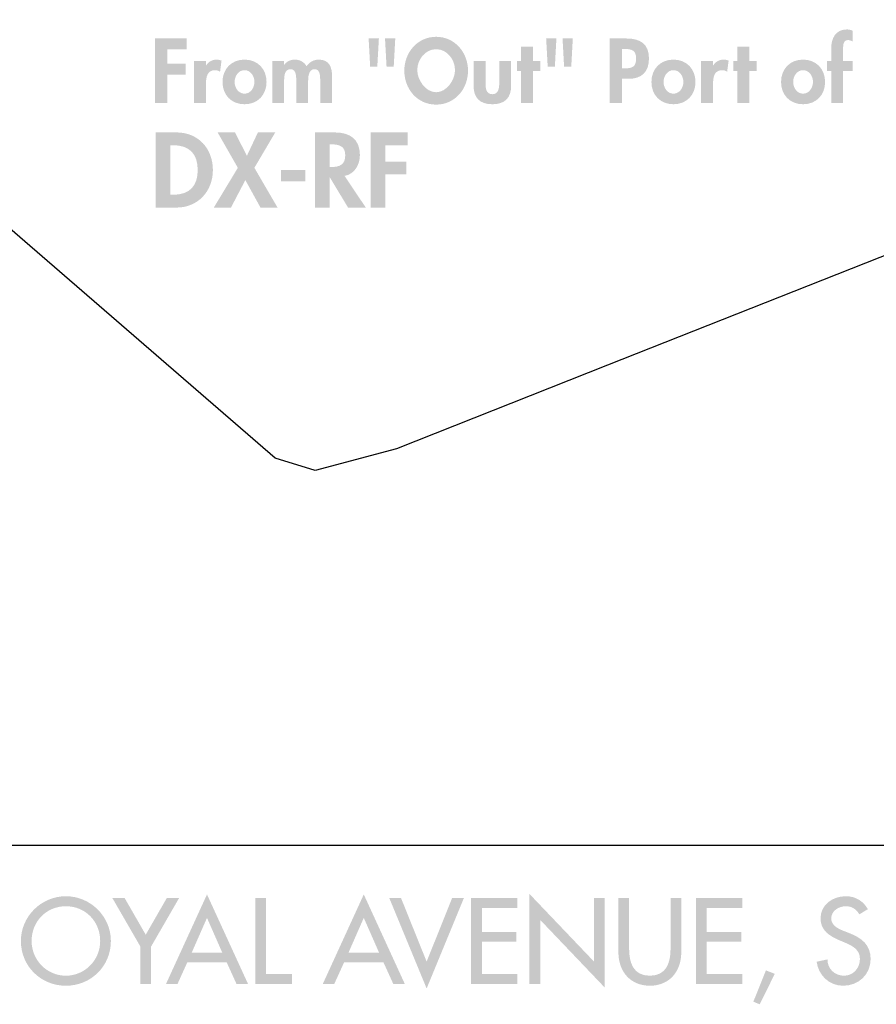
# Model space of a CAD drawing. Extents: x 13 to 267, y 11 to 205.
# Drawn here: x 133 to 154, y 11 to 36 of the extents above; entities that cross this region are included whole.
import ezdxf

# ---------------------------------------------------------------- set-up
doc = ezdxf.new("R2010")
doc.units = 0
doc.header["$MEASUREMENT"] = 0
doc.layers.add('FOREGROUND', color=160, linetype='CONTINUOUS')

# ---------------------------------------------------------------- blocks, each defined once
blk = doc.blocks.new('AI9-BLK65')
at = {"layer": 'FOREGROUND'}
h = blk.add_hatch(color=7, dxfattribs=at)
edge = h.paths.add_edge_path()
edge.add_spline(control_points=[(-2.761, 0.615), (-2.761, 0.615), (-2.701, 0.615), (-2.701, 0.615), (-2.289, 0.615), (-2.081, 0.405), (-2.081, 0), (-2.081, -0.368), (-2.254, -0.615), (-2.701, -0.615), (-2.701, -0.615), (-2.761, -0.615), (-2.761, -0.615), (-2.761, -0.615), (-2.761, 0.615), (-2.761, 0.615)], knot_values=[0, 0, 0, 0, 1, 1, 1, 2, 2, 2, 3, 3, 3, 4, 4, 4, 5, 5, 5, 5], degree=3, periodic=0)
edge = h.paths.add_edge_path(flags=16)
edge.add_spline(control_points=[(-3.124, -0.931), (-3.124, -0.931), (-2.607, -0.931), (-2.607, -0.931), (-2.076, -0.931), (-1.705, -0.526), (-1.705, -0.002), (-1.705, 0.529), (-2.066, 0.931), (-2.605, 0.931), (-2.605, 0.931), (-3.124, 0.931), (-3.124, 0.931), (-3.124, 0.931), (-3.124, -0.931), (-3.124, -0.931)], knot_values=[0, 0, 0, 0, 1, 1, 1, 2, 2, 2, 3, 3, 3, 4, 4, 4, 5, 5, 5, 5], degree=3, periodic=0)
for points in [[(-1.087, 0.054), (-1.682, -0.931), (-1.257, -0.931), (-0.901, -0.25), (-0.526, -0.931), (-0.103, -0.931), (-0.677, 0.054), (-0.16, 0.931), (-0.59, 0.931), (-0.862, 0.353), (-1.158, 0.931), (-1.588, 0.931)], [(3.124, 0.615), (3.124, 0.931), (2.2, 0.931), (2.2, -0.931), (2.563, -0.931), (2.563, -0.111), (3.089, -0.111), (3.089, 0.205), (2.563, 0.205), (2.563, 0.615)], [(-0.019, 0.002), (-0.019, -0.282), (0.584, -0.282), (0.584, 0.002)]]:
    blk.add_hatch(color=7, dxfattribs=at).paths.add_polyline_path(points)
h = blk.add_hatch(color=7, dxfattribs=at)
edge = h.paths.add_edge_path()
edge.add_spline(control_points=[(1.186, 0.635), (1.186, 0.635), (1.235, 0.635), (1.235, 0.635), (1.428, 0.635), (1.574, 0.591), (1.574, 0.361), (1.574, 0.133), (1.433, 0.074), (1.233, 0.074), (1.233, 0.074), (1.186, 0.074), (1.186, 0.074), (1.186, 0.074), (1.186, 0.635), (1.186, 0.635)], knot_values=[0, 0, 0, 0, 1, 1, 1, 2, 2, 2, 3, 3, 3, 4, 4, 4, 5, 5, 5, 5], degree=3, periodic=0)
edge = h.paths.add_edge_path(flags=16)
edge.add_spline(control_points=[(1.557, -0.146), (1.806, -0.104), (1.937, 0.133), (1.937, 0.371), (1.937, 0.769), (1.683, 0.931), (1.314, 0.931), (1.314, 0.931), (0.823, 0.931), (0.823, 0.931), (0.823, 0.931), (0.823, -0.931), (0.823, -0.931), (0.823, -0.931), (1.186, -0.931), (1.186, -0.931), (1.186, -0.931), (1.186, -0.18), (1.186, -0.18), (1.186, -0.18), (1.191, -0.18), (1.191, -0.18), (1.191, -0.18), (1.643, -0.931), (1.643, -0.931), (1.643, -0.931), (2.083, -0.931), (2.083, -0.931), (2.083, -0.931), (1.557, -0.146), (1.557, -0.146)], knot_values=[0, 0, 0, 0, 1, 1, 1, 2, 2, 2, 3, 3, 3, 4, 4, 4, 5, 5, 5, 6, 6, 6, 7, 7, 7, 8, 8, 8, 9, 9, 9, 10, 10, 10, 10], degree=3, periodic=0)
blk = doc.blocks.new('AI9-BLK64')
at = {"layer": 'FOREGROUND'}
h = blk.add_hatch(color=7, dxfattribs=at)
edge = h.paths.add_edge_path()
edge.add_spline(control_points=[(-1.675, 0.442), (-1.402, 0.442), (-1.208, 0.182), (-1.208, -0.076), (-1.208, -0.317), (-1.411, -0.624), (-1.675, -0.624), (-1.94, -0.624), (-2.143, -0.317), (-2.143, -0.076), (-2.143, 0.182), (-1.948, 0.442), (-1.675, 0.442)], knot_values=[0, 0, 0, 0, 1, 1, 1, 2, 2, 2, 3, 3, 3, 4, 4, 4, 4], degree=3, periodic=0)
edge = h.paths.add_edge_path(flags=16)
edge.add_spline(control_points=[(-1.675, -0.931), (-1.21, -0.931), (-0.886, -0.546), (-0.886, -0.089), (-0.886, 0.358), (-1.21, 0.749), (-1.675, 0.749), (-2.141, 0.749), (-2.464, 0.358), (-2.464, -0.089), (-2.464, -0.546), (-2.141, -0.931), (-1.675, -0.931)], knot_values=[0, 0, 0, 0, 1, 1, 1, 2, 2, 2, 3, 3, 3, 4, 4, 4, 4], degree=3, periodic=0)
h = blk.add_hatch(color=7, dxfattribs=at)
edge = h.paths.add_edge_path()
edge.add_spline(control_points=[(8.407, -0.099), (8.407, -0.099), (8.644, -0.099), (8.644, -0.099), (8.644, -0.099), (8.644, 0.15), (8.644, 0.15), (8.644, 0.15), (8.407, 0.15), (8.407, 0.15), (8.407, 0.15), (8.407, 0.412), (8.407, 0.412), (8.407, 0.497), (8.392, 0.668), (8.523, 0.668), (8.568, 0.668), (8.606, 0.652), (8.644, 0.632), (8.644, 0.632), (8.644, 0.897), (8.644, 0.897), (8.6, 0.92), (8.551, 0.931), (8.502, 0.931), (8.217, 0.931), (8.111, 0.709), (8.111, 0.455), (8.111, 0.455), (8.111, 0.15), (8.111, 0.15), (8.111, 0.15), (8.011, 0.15), (8.011, 0.15), (8.011, 0.15), (8.011, -0.099), (8.011, -0.099), (8.011, -0.099), (8.111, -0.099), (8.111, -0.099), (8.111, -0.099), (8.111, -0.889), (8.111, -0.889), (8.111, -0.889), (8.407, -0.889), (8.407, -0.889), (8.407, -0.889), (8.407, -0.099), (8.407, -0.099)], knot_values=[0, 0, 0, 0, 1, 1, 1, 2, 2, 2, 3, 3, 3, 4, 4, 4, 5, 5, 5, 6, 6, 6, 7, 7, 7, 8, 8, 8, 9, 9, 9, 10, 10, 10, 11, 11, 11, 12, 12, 12, 13, 13, 13, 14, 14, 14, 15, 15, 15, 16, 16, 16, 16], degree=3, periodic=0)
for points in [[(-7.853, 0.436), (-7.853, 0.707), (-8.644, 0.707), (-8.644, -0.889), (-8.333, -0.889), (-8.333, -0.186), (-7.882, -0.186), (-7.882, 0.085), (-8.333, 0.085), (-8.333, 0.436)], [(0.722, -0.099), (0.904, -0.099), (0.904, 0.15), (0.722, 0.15), (0.722, 0.501), (0.426, 0.501), (0.426, 0.15), (0.325, 0.15), (0.325, -0.099), (0.426, -0.099), (0.426, -0.889), (0.722, -0.889)], [(6.082, -0.099), (6.264, -0.099), (6.264, 0.15), (6.082, 0.15), (6.082, 0.501), (5.786, 0.501), (5.786, 0.15), (5.685, 0.15), (5.685, -0.099), (5.786, -0.099), (5.786, -0.889), (6.082, -0.889)]]:
    blk.add_hatch(color=7, dxfattribs=at).paths.add_polyline_path(points)
h = blk.add_hatch(color=7, dxfattribs=at)
edge = h.paths.add_edge_path(flags=16)
edge.add_spline(control_points=[(-2.942, 0.707), (-2.942, 0.707), (-2.904, 0.013), (-2.904, 0.013), (-2.904, 0.013), (-2.726, 0.013), (-2.726, 0.013), (-2.726, 0.013), (-2.688, 0.707), (-2.688, 0.707), (-2.688, 0.707), (-2.942, 0.707), (-2.942, 0.707)], knot_values=[0, 0, 0, 0, 1, 1, 1, 2, 2, 2, 3, 3, 3, 4, 4, 4, 4], degree=3, periodic=0)
edge = h.paths.add_edge_path(flags=16)
edge.add_spline(control_points=[(-3.348, 0.707), (-3.348, 0.707), (-3.31, 0.013), (-3.31, 0.013), (-3.31, 0.013), (-3.133, 0.013), (-3.133, 0.013), (-3.133, 0.013), (-3.094, 0.707), (-3.094, 0.707), (-3.094, 0.707), (-3.348, 0.707), (-3.348, 0.707)], knot_values=[0, 0, 0, 0, 1, 1, 1, 2, 2, 2, 3, 3, 3, 4, 4, 4, 4], degree=3, periodic=0)
h = blk.add_hatch(color=7, dxfattribs=at)
edge = h.paths.add_edge_path(flags=16)
edge.add_spline(control_points=[(1.456, 0.707), (1.456, 0.707), (1.494, 0.013), (1.494, 0.013), (1.494, 0.013), (1.672, 0.013), (1.672, 0.013), (1.672, 0.013), (1.71, 0.707), (1.71, 0.707), (1.71, 0.707), (1.456, 0.707), (1.456, 0.707)], knot_values=[0, 0, 0, 0, 1, 1, 1, 2, 2, 2, 3, 3, 3, 4, 4, 4, 4], degree=3, periodic=0)
edge = h.paths.add_edge_path(flags=16)
edge.add_spline(control_points=[(1.05, 0.707), (1.05, 0.707), (1.088, 0.013), (1.088, 0.013), (1.088, 0.013), (1.266, 0.013), (1.266, 0.013), (1.266, 0.013), (1.304, 0.707), (1.304, 0.707), (1.304, 0.707), (1.05, 0.707), (1.05, 0.707)], knot_values=[0, 0, 0, 0, 1, 1, 1, 2, 2, 2, 3, 3, 3, 4, 4, 4, 4], degree=3, periodic=0)
h = blk.add_hatch(color=7, dxfattribs=at)
edge = h.paths.add_edge_path()
edge.add_spline(control_points=[(2.932, 0.448), (2.932, 0.448), (2.987, 0.448), (2.987, 0.448), (3.161, 0.448), (3.279, 0.419), (3.279, 0.214), (3.279, 0.006), (3.18, -0.034), (2.996, -0.034), (2.996, -0.034), (2.932, -0.034), (2.932, -0.034), (2.932, -0.034), (2.932, 0.448), (2.932, 0.448)], knot_values=[0, 0, 0, 0, 1, 1, 1, 2, 2, 2, 3, 3, 3, 4, 4, 4, 5, 5, 5, 5], degree=3, periodic=0)
edge = h.paths.add_edge_path(flags=16)
edge.add_spline(control_points=[(2.932, -0.292), (2.932, -0.292), (3.087, -0.292), (3.087, -0.292), (3.412, -0.292), (3.597, -0.127), (3.597, 0.211), (3.597, 0.573), (3.379, 0.707), (3.044, 0.707), (3.044, 0.707), (2.621, 0.707), (2.621, 0.707), (2.621, 0.707), (2.621, -0.889), (2.621, -0.889), (2.621, -0.889), (2.932, -0.889), (2.932, -0.889), (2.932, -0.889), (2.932, -0.292), (2.932, -0.292)], knot_values=[0, 0, 0, 0, 1, 1, 1, 2, 2, 2, 3, 3, 3, 4, 4, 4, 5, 5, 5, 6, 6, 6, 7, 7, 7, 7], degree=3, periodic=0)
h = blk.add_hatch(color=7, dxfattribs=at)
edge = h.paths.add_edge_path()
edge.add_spline(control_points=[(-7.377, 0.15), (-7.377, 0.15), (-7.673, 0.15), (-7.673, 0.15), (-7.673, 0.15), (-7.673, -0.889), (-7.673, -0.889), (-7.673, -0.889), (-7.377, -0.889), (-7.377, -0.889), (-7.377, -0.889), (-7.377, -0.421), (-7.377, -0.421), (-7.377, -0.26), (-7.355, -0.078), (-7.15, -0.078), (-7.106, -0.078), (-7.064, -0.091), (-7.028, -0.116), (-7.028, -0.116), (-6.992, 0.159), (-6.992, 0.159), (-7.03, 0.173), (-7.072, 0.184), (-7.114, 0.184), (-7.224, 0.184), (-7.313, 0.133), (-7.372, 0.042), (-7.372, 0.042), (-7.377, 0.042), (-7.377, 0.042), (-7.377, 0.042), (-7.377, 0.15), (-7.377, 0.15)], knot_values=[0, 0, 0, 0, 1, 1, 1, 2, 2, 2, 3, 3, 3, 4, 4, 4, 5, 5, 5, 6, 6, 6, 7, 7, 7, 8, 8, 8, 9, 9, 9, 10, 10, 10, 11, 11, 11, 11], degree=3, periodic=0)
h = blk.add_hatch(color=7, dxfattribs=at)
edge = h.paths.add_edge_path()
edge.add_spline(control_points=[(-6.422, -0.078), (-6.27, -0.078), (-6.177, -0.226), (-6.177, -0.37), (-6.177, -0.51), (-6.27, -0.66), (-6.422, -0.66), (-6.575, -0.66), (-6.668, -0.51), (-6.668, -0.37), (-6.668, -0.226), (-6.575, -0.078), (-6.422, -0.078)], knot_values=[0, 0, 0, 0, 1, 1, 1, 2, 2, 2, 3, 3, 3, 4, 4, 4, 4], degree=3, periodic=0)
edge = h.paths.add_edge_path(flags=16)
edge.add_spline(control_points=[(-6.422, 0.184), (-6.746, 0.184), (-6.968, -0.047), (-6.968, -0.37), (-6.968, -0.692), (-6.748, -0.922), (-6.422, -0.922), (-6.097, -0.922), (-5.877, -0.692), (-5.877, -0.37), (-5.877, -0.047), (-6.099, 0.184), (-6.422, 0.184)], knot_values=[0, 0, 0, 0, 1, 1, 1, 2, 2, 2, 3, 3, 3, 4, 4, 4, 4], degree=3, periodic=0)
h = blk.add_hatch(color=7, dxfattribs=at)
edge = h.paths.add_edge_path()
edge.add_spline(control_points=[(-5.441, 0.15), (-5.441, 0.15), (-5.737, 0.15), (-5.737, 0.15), (-5.737, 0.15), (-5.737, -0.889), (-5.737, -0.889), (-5.737, -0.889), (-5.441, -0.889), (-5.441, -0.889), (-5.441, -0.889), (-5.441, -0.379), (-5.441, -0.379), (-5.441, -0.269), (-5.449, -0.053), (-5.284, -0.053), (-5.13, -0.053), (-5.142, -0.26), (-5.142, -0.362), (-5.142, -0.362), (-5.142, -0.889), (-5.142, -0.889), (-5.142, -0.889), (-4.846, -0.889), (-4.846, -0.889), (-4.846, -0.889), (-4.846, -0.379), (-4.846, -0.379), (-4.846, -0.271), (-4.848, -0.053), (-4.687, -0.053), (-4.542, -0.053), (-4.548, -0.241), (-4.548, -0.343), (-4.548, -0.343), (-4.548, -0.889), (-4.548, -0.889), (-4.548, -0.889), (-4.252, -0.889), (-4.252, -0.889), (-4.252, -0.889), (-4.252, -0.241), (-4.252, -0.241), (-4.252, -0.015), (-4.317, 0.184), (-4.582, 0.184), (-4.702, 0.184), (-4.821, 0.123), (-4.884, 0.021), (-4.952, 0.131), (-5.054, 0.184), (-5.183, 0.184), (-5.278, 0.184), (-5.379, 0.14), (-5.436, 0.057), (-5.436, 0.057), (-5.441, 0.057), (-5.441, 0.057), (-5.441, 0.057), (-5.441, 0.15), (-5.441, 0.15)], knot_values=[0, 0, 0, 0, 1, 1, 1, 2, 2, 2, 3, 3, 3, 4, 4, 4, 5, 5, 5, 6, 6, 6, 7, 7, 7, 8, 8, 8, 9, 9, 9, 10, 10, 10, 11, 11, 11, 12, 12, 12, 13, 13, 13, 14, 14, 14, 15, 15, 15, 16, 16, 16, 17, 17, 17, 18, 18, 18, 19, 19, 19, 20, 20, 20, 20], degree=3, periodic=0)
h = blk.add_hatch(color=7, dxfattribs=at)
edge = h.paths.add_edge_path()
edge.add_spline(control_points=[(-0.748, 0.15), (-0.748, 0.15), (-0.748, -0.461), (-0.748, -0.461), (-0.748, -0.764), (-0.592, -0.922), (-0.283, -0.922), (0.026, -0.922), (0.183, -0.764), (0.183, -0.461), (0.183, -0.461), (0.183, 0.15), (0.183, 0.15), (0.183, 0.15), (-0.113, 0.15), (-0.113, 0.15), (-0.113, 0.15), (-0.113, -0.413), (-0.113, -0.413), (-0.113, -0.531), (-0.133, -0.673), (-0.283, -0.673), (-0.433, -0.673), (-0.452, -0.531), (-0.452, -0.413), (-0.452, -0.413), (-0.452, 0.15), (-0.452, 0.15), (-0.452, 0.15), (-0.748, 0.15), (-0.748, 0.15)], knot_values=[0, 0, 0, 0, 1, 1, 1, 2, 2, 2, 3, 3, 3, 4, 4, 4, 5, 5, 5, 6, 6, 6, 7, 7, 7, 8, 8, 8, 9, 9, 9, 10, 10, 10, 10], degree=3, periodic=0)
h = blk.add_hatch(color=7, dxfattribs=at)
edge = h.paths.add_edge_path()
edge.add_spline(control_points=[(4.204, -0.078), (4.356, -0.078), (4.449, -0.226), (4.449, -0.37), (4.449, -0.51), (4.356, -0.66), (4.204, -0.66), (4.051, -0.66), (3.958, -0.51), (3.958, -0.37), (3.958, -0.226), (4.051, -0.078), (4.204, -0.078)], knot_values=[0, 0, 0, 0, 1, 1, 1, 2, 2, 2, 3, 3, 3, 4, 4, 4, 4], degree=3, periodic=0)
edge = h.paths.add_edge_path(flags=16)
edge.add_spline(control_points=[(4.204, 0.184), (3.88, 0.184), (3.658, -0.047), (3.658, -0.37), (3.658, -0.692), (3.878, -0.922), (4.204, -0.922), (4.529, -0.922), (4.749, -0.692), (4.749, -0.37), (4.749, -0.047), (4.527, 0.184), (4.204, 0.184)], knot_values=[0, 0, 0, 0, 1, 1, 1, 2, 2, 2, 3, 3, 3, 4, 4, 4, 4], degree=3, periodic=0)
h = blk.add_hatch(color=7, dxfattribs=at)
edge = h.paths.add_edge_path()
edge.add_spline(control_points=[(5.185, 0.15), (5.185, 0.15), (4.889, 0.15), (4.889, 0.15), (4.889, 0.15), (4.889, -0.889), (4.889, -0.889), (4.889, -0.889), (5.185, -0.889), (5.185, -0.889), (5.185, -0.889), (5.185, -0.421), (5.185, -0.421), (5.185, -0.26), (5.206, -0.078), (5.412, -0.078), (5.456, -0.078), (5.498, -0.091), (5.534, -0.116), (5.534, -0.116), (5.57, 0.159), (5.57, 0.159), (5.532, 0.173), (5.49, 0.184), (5.448, 0.184), (5.338, 0.184), (5.249, 0.133), (5.19, 0.042), (5.19, 0.042), (5.185, 0.042), (5.185, 0.042), (5.185, 0.042), (5.185, 0.15), (5.185, 0.15)], knot_values=[0, 0, 0, 0, 1, 1, 1, 2, 2, 2, 3, 3, 3, 4, 4, 4, 5, 5, 5, 6, 6, 6, 7, 7, 7, 8, 8, 8, 9, 9, 9, 10, 10, 10, 11, 11, 11, 11], degree=3, periodic=0)
h = blk.add_hatch(color=7, dxfattribs=at)
edge = h.paths.add_edge_path()
edge.add_spline(control_points=[(7.415, -0.078), (7.567, -0.078), (7.66, -0.226), (7.66, -0.37), (7.66, -0.51), (7.567, -0.66), (7.415, -0.66), (7.262, -0.66), (7.169, -0.51), (7.169, -0.37), (7.169, -0.226), (7.262, -0.078), (7.415, -0.078)], knot_values=[0, 0, 0, 0, 1, 1, 1, 2, 2, 2, 3, 3, 3, 4, 4, 4, 4], degree=3, periodic=0)
edge = h.paths.add_edge_path(flags=16)
edge.add_spline(control_points=[(7.415, 0.184), (7.091, 0.184), (6.869, -0.047), (6.869, -0.37), (6.869, -0.692), (7.089, -0.922), (7.415, -0.922), (7.741, -0.922), (7.96, -0.692), (7.96, -0.37), (7.96, -0.047), (7.738, 0.184), (7.415, 0.184)], knot_values=[0, 0, 0, 0, 1, 1, 1, 2, 2, 2, 3, 3, 3, 4, 4, 4, 4], degree=3, periodic=0)
blk = doc.blocks.new('AI9-BLK2')
at = {"layer": 'FOREGROUND'}
h = blk.add_hatch(color=7, dxfattribs=at)
edge = h.paths.add_edge_path()
edge.add_spline(control_points=[(-4.312, -0.659), (-4.771, -0.659), (-5.161, -0.283), (-5.161, 0.202), (-5.161, 0.67), (-4.811, 1.062), (-4.312, 1.062), (-3.812, 1.062), (-3.462, 0.67), (-3.462, 0.202), (-3.462, -0.283), (-3.852, -0.659), (-4.312, -0.659)], knot_values=[0, 0, 0, 0, 1, 1, 1, 2, 2, 2, 3, 3, 3, 4, 4, 4, 4], degree=3, periodic=0)
edge = h.paths.add_edge_path(flags=16)
edge.add_spline(control_points=[(-4.312, 1.31), (-4.921, 1.31), (-5.426, 0.811), (-5.426, 0.202), (-5.426, -0.43), (-4.926, -0.907), (-4.312, -0.907), (-3.697, -0.907), (-3.197, -0.43), (-3.197, 0.202), (-3.197, 0.811), (-3.702, 1.31), (-4.312, 1.31)], knot_values=[0, 0, 0, 0, 1, 1, 1, 2, 2, 2, 3, 3, 3, 4, 4, 4, 4], degree=3, periodic=0)
for points in [[(-2.466, 0.063), (-2.466, -0.862), (-2.201, -0.862), (-2.201, 0.063), (-1.507, 1.265), (-1.812, 1.265), (-2.334, 0.357), (-2.856, 1.265), (-3.16, 1.265)], [(0.643, 1.265), (0.378, 1.265), (0.378, -0.862), (1.289, -0.862), (1.289, -0.619), (0.643, -0.619)], [(3.991, 1.265), (3.7, 1.265), (4.625, -0.975), (5.548, 1.265), (5.257, 1.265), (4.625, -0.309)], [(5.728, -0.862), (6.87, -0.862), (6.87, -0.619), (5.993, -0.619), (5.993, 0.185), (6.845, 0.185), (6.845, 0.427), (5.993, 0.427), (5.993, 1.022), (6.87, 1.022), (6.87, 1.265), (5.728, 1.265)], [(7.173, -0.862), (7.438, -0.862), (7.438, 0.724), (9.034, -0.949), (9.034, 1.265), (8.769, 1.265), (8.769, -0.306), (7.173, 1.367)], [(11.3, -0.862), (12.443, -0.862), (12.443, -0.619), (11.566, -0.619), (11.566, 0.185), (12.418, 0.185), (12.418, 0.427), (11.566, 0.427), (11.566, 1.022), (12.443, 1.022), (12.443, 1.265), (11.3, 1.265)], [(13.03, -0.526), (12.719, -1.302), (12.875, -1.367), (13.25, -0.613)]]:
    blk.add_hatch(color=7, dxfattribs=at).paths.add_polyline_path(points)
h = blk.add_hatch(color=7, dxfattribs=at)
edge = h.paths.add_edge_path()
edge.add_spline(control_points=[(-0.438, -0.086), (-0.438, -0.086), (-1.194, -0.086), (-1.194, -0.086), (-1.194, -0.086), (-0.816, 0.774), (-0.816, 0.774), (-0.816, 0.774), (-0.438, -0.086), (-0.438, -0.086)], knot_values=[0, 0, 0, 0, 1, 1, 1, 2, 2, 2, 3, 3, 3, 3], degree=3, periodic=0)
edge = h.paths.add_edge_path(flags=16)
edge.add_spline(control_points=[(-0.328, -0.329), (-0.328, -0.329), (-0.085, -0.862), (-0.085, -0.862), (-0.085, -0.862), (0.2, -0.862), (0.2, -0.862), (0.2, -0.862), (-0.816, 1.355), (-0.816, 1.355), (-0.816, 1.355), (-1.831, -0.862), (-1.831, -0.862), (-1.831, -0.862), (-1.546, -0.862), (-1.546, -0.862), (-1.546, -0.862), (-1.304, -0.329), (-1.304, -0.329), (-1.304, -0.329), (-0.328, -0.329), (-0.328, -0.329)], knot_values=[0, 0, 0, 0, 1, 1, 1, 2, 2, 2, 3, 3, 3, 4, 4, 4, 5, 5, 5, 6, 6, 6, 7, 7, 7, 7], degree=3, periodic=0)
h = blk.add_hatch(color=7, dxfattribs=at)
edge = h.paths.add_edge_path()
edge.add_spline(control_points=[(3.446, -0.086), (3.446, -0.086), (2.69, -0.086), (2.69, -0.086), (2.69, -0.086), (3.068, 0.774), (3.068, 0.774), (3.068, 0.774), (3.446, -0.086), (3.446, -0.086)], knot_values=[0, 0, 0, 0, 1, 1, 1, 2, 2, 2, 3, 3, 3, 3], degree=3, periodic=0)
edge = h.paths.add_edge_path(flags=16)
edge.add_spline(control_points=[(3.556, -0.329), (3.556, -0.329), (3.799, -0.862), (3.799, -0.862), (3.799, -0.862), (4.084, -0.862), (4.084, -0.862), (4.084, -0.862), (3.068, 1.355), (3.068, 1.355), (3.068, 1.355), (2.053, -0.862), (2.053, -0.862), (2.053, -0.862), (2.337, -0.862), (2.337, -0.862), (2.337, -0.862), (2.58, -0.329), (2.58, -0.329), (2.58, -0.329), (3.556, -0.329), (3.556, -0.329)], knot_values=[0, 0, 0, 0, 1, 1, 1, 2, 2, 2, 3, 3, 3, 4, 4, 4, 5, 5, 5, 6, 6, 6, 7, 7, 7, 7], degree=3, periodic=0)
h = blk.add_hatch(color=7, dxfattribs=at)
edge = h.paths.add_edge_path()
edge.add_spline(control_points=[(9.376, 1.265), (9.376, 1.265), (9.376, -0.08), (9.376, -0.08), (9.376, -0.549), (9.667, -0.907), (10.155, -0.907), (10.642, -0.907), (10.933, -0.549), (10.933, -0.08), (10.933, -0.08), (10.933, 1.265), (10.933, 1.265), (10.933, 1.265), (10.668, 1.265), (10.668, 1.265), (10.668, 1.265), (10.668, 0.01), (10.668, 0.01), (10.668, -0.337), (10.564, -0.659), (10.155, -0.659), (9.745, -0.659), (9.641, -0.337), (9.641, 0.01), (9.641, 0.01), (9.641, 1.265), (9.641, 1.265), (9.641, 1.265), (9.376, 1.265), (9.376, 1.265)], knot_values=[0, 0, 0, 0, 1, 1, 1, 2, 2, 2, 3, 3, 3, 4, 4, 4, 5, 5, 5, 6, 6, 6, 7, 7, 7, 8, 8, 8, 9, 9, 9, 10, 10, 10, 10], degree=3, periodic=0)
h = blk.add_hatch(color=7, dxfattribs=at)
edge = h.paths.add_edge_path()
edge.add_spline(control_points=[(15.556, 0.989), (15.441, 1.195), (15.246, 1.31), (15.009, 1.31), (14.688, 1.31), (14.383, 1.104), (14.383, 0.76), (14.383, 0.464), (14.603, 0.326), (14.846, 0.221), (14.846, 0.221), (14.992, 0.159), (14.992, 0.159), (15.176, 0.083), (15.359, -0.016), (15.359, -0.244), (15.359, -0.467), (15.195, -0.659), (14.967, -0.659), (14.738, -0.659), (14.552, -0.489), (14.555, -0.255), (14.555, -0.255), (14.287, -0.312), (14.287, -0.312), (14.332, -0.653), (14.6, -0.907), (14.944, -0.907), (15.325, -0.907), (15.624, -0.63), (15.624, -0.244), (15.624, 0.111), (15.398, 0.278), (15.097, 0.396), (15.097, 0.396), (14.944, 0.456), (14.944, 0.456), (14.812, 0.506), (14.648, 0.594), (14.648, 0.76), (14.648, 0.946), (14.834, 1.062), (15.004, 1.062), (15.164, 1.062), (15.266, 0.994), (15.345, 0.862), (15.345, 0.862), (15.556, 0.989), (15.556, 0.989)], knot_values=[0, 0, 0, 0, 1, 1, 1, 2, 2, 2, 3, 3, 3, 4, 4, 4, 5, 5, 5, 6, 6, 6, 7, 7, 7, 8, 8, 8, 9, 9, 9, 10, 10, 10, 11, 11, 11, 12, 12, 12, 13, 13, 13, 14, 14, 14, 15, 15, 15, 16, 16, 16, 16], degree=3, periodic=0)
blk = doc.blocks.new('AI9-BLK1')
at = {"layer": 'FOREGROUND', "color": 7}
blk.add_line((-126.962, 1.928), (126.962, 1.928), dxfattribs=at)
blk.add_blockref('AI9-BLK2', (-1.204, -0.649), dxfattribs=at)

msp = doc.modelspace()

# ---------------------------------------------------------------- linework, layer by layer
at = {"layer": 'FOREGROUND', "color": 7}
msp.add_open_spline([(188.485, 49.868), (188.485, 49.868), (191.224, 46.963), (191.224, 46.963), (191.671, 46.363), (191.759, 45.564), (191.452, 44.888), (191.452, 44.888), (191.452, 44.888), (191.452, 44.888), (191.146, 44.211), (190.484, 43.764), (189.73, 43.726), (189.73, 43.726), (189.73, 43.726), (189.73, 43.726), (189.73, 43.726), (147.604, 27.062), (147.604, 27.062), (147.604, 27.062), (142.375, 24.987), (142.375, 24.987), (142.375, 24.987), (140.362, 24.447), (140.362, 24.447), (140.362, 24.447), (139.366, 24.759), (139.366, 24.759), (139.366, 24.759), (130.208, 32.677), (130.208, 32.677)], degree=3, knots=[0, 0, 0, 0, 1, 1, 1, 2, 2, 2, 3, 3, 3, 4, 4, 4, 5, 5, 5, 6, 6, 6, 7, 7, 7, 8, 8, 8, 9, 9, 9, 10, 10, 10, 10], dxfattribs=at)

# ---------------------------------------------------------------- block references
for name, p in [('AI9-BLK64', (145.032, 34.446)), ('AI9-BLK65', (139.531, 31.895)), ('AI9-BLK1', (139.7, 13.242))]:
    msp.add_blockref(name, p, dxfattribs=at)

doc.saveas('drawing.dxf')
